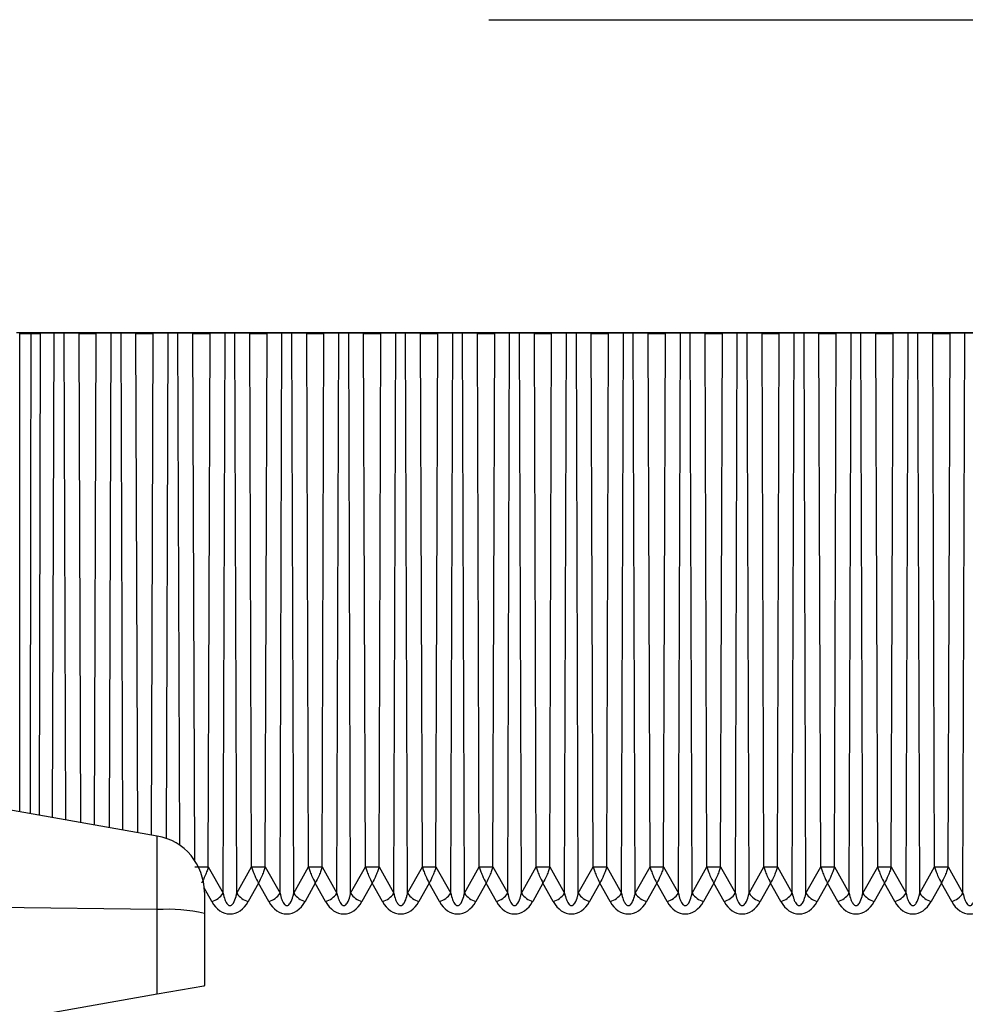
# Model space of a CAD drawing. Units: millimetres. Extents: x 150 to 4162, y 50 to 2920.
# Drawn here: x 2328 to 2361, y 2485 to 2520 of the extents above; entities that cross this region are included whole.
import ezdxf

# ---------------------------------------------------------------- set-up
doc = ezdxf.new("R2010")
doc.units = ezdxf.units.MM
doc.header["$LTSCALE"] = 10
doc.layers.get('0').update_dxf_attribs({"color": 1})
doc.layers.add('157012', color=7, linetype='Continuous')
doc.layers.add('DIMENSION', color=3, linetype='Continuous')
doc.styles.add('SLDTEXTSTYLE0', font='TXT', dxfattribs={"width": 0.605})
doc.dimstyles.new('SLDDIMSTYLE0', dxfattribs={"dimtxt": 25, "dimasz": 25, "dimexe": 0, "dimexo": 0.0625, "dimgap": 6.25, "dimtad": 1, "dimrnd": 1e-09, "dimzin": 12, "dimdsep": 46, "dimtxsty": 'SLDTEXTSTYLE0', "dimsah": 1, "dimcen": 0.09, "dimadec": 0, "dimazin": 3, "dimtfac": 1, "dimtofl": 0, "dimtmove": 0, "dimatfit": 3, "dimfxl": 0, "dimfrac": 2, "dimtolj": 1, "dimtzin": 12, "dimarcsym": 0})

# ---------------------------------------------------------------- blocks, each defined once
blk = doc.blocks.new('1115420-M_004__D_2')
at = {"layer": 'DIMENSION'}
for p, q in [((2344, 2519.842), (2572.938, 2519.842)), ((2562.938, 2307.842), (2562.938, 2519.842)), ((2252.9, 2307.842), (2572.938, 2307.842)), ((2562.938, 2307.842), (2562.938, 2179.974))]:
    blk.add_line(p, q, dxfattribs=at)
for points in [[(2562.938, 2519.842), (2559.091, 2494.842), (2566.784, 2494.842)], [(2562.938, 2307.842), (2566.784, 2332.842), (2559.091, 2332.842)]]:
    blk.add_solid(points, dxfattribs=at)
at = {"layer": 'DIMENSION', "insert": (2530.711, 2179.974), "char_height": 25, "attachment_point": 1, "rotation": 90, "style": 'SLDTEXTSTYLE0'}
blk.add_mtext('212mm', dxfattribs=at)
blk = doc.blocks.new('1115420-M_004_Front_view')
for p, q in [((704.481, 550), (639.047, 550)), ((639.88, 549.98), (639.844, 533.061)), ((640.379, 549.986), (639.88, 549.98)), ((640.32, 532.977), (640.379, 549.986)), ((641.248, 549.98), (640.724, 549.986)), ((640.783, 532.895), (640.724, 549.986)), ((641.307, 532.803), (641.248, 549.98)), ((641.795, 532.717), (641.855, 549.98)), ((642.379, 549.986), (641.855, 549.98)), ((642.319, 532.624), (642.379, 549.986)), ((643.248, 549.98), (642.724, 549.986)), ((642.784, 532.542), (642.724, 549.986)), ((643.309, 532.45), (643.248, 549.98)), ((643.794, 532.364), (643.855, 549.98)), ((644.379, 549.986), (643.855, 549.98)), ((644.317, 532.244), (644.379, 549.986)), ((645.248, 549.98), (644.724, 549.986)), ((644.786, 532.005), (644.724, 549.986)), ((645.312, 531.473), (645.248, 549.98)), ((645.79, 531.251), (645.855, 549.98)), ((646.379, 549.986), (645.855, 549.98)), ((646.311, 530.317), (646.379, 549.986)), ((647.248, 549.98), (646.724, 549.986)), ((646.792, 530.317), (646.724, 549.986)), ((647.313, 531.251), (647.248, 549.98)), ((647.79, 531.251), (647.855, 549.98)), ((648.379, 549.986), (647.855, 549.98)), ((648.311, 530.317), (648.379, 549.986)), ((649.248, 549.98), (648.724, 549.986)), ((648.792, 530.317), (648.724, 549.986)), ((649.313, 531.251), (649.248, 549.98)), ((649.79, 531.251), (649.855, 549.98)), ((650.379, 549.986), (649.855, 549.98)), ((650.311, 530.317), (650.379, 549.986)), ((651.248, 549.98), (650.724, 549.986)), ((650.792, 530.317), (650.724, 549.986)), ((651.313, 531.251), (651.248, 549.98)), ((651.79, 531.251), (651.855, 549.98)), ((652.379, 549.986), (651.855, 549.98)), ((652.311, 530.317), (652.379, 549.986)), ((653.248, 549.98), (652.724, 549.986)), ((652.792, 530.317), (652.724, 549.986)), ((653.313, 531.251), (653.248, 549.98)), ((653.79, 531.251), (653.855, 549.98)), ((654.379, 549.986), (653.855, 549.98)), ((654.311, 530.317), (654.379, 549.986)), ((655.248, 549.98), (654.724, 549.986)), ((654.792, 530.317), (654.724, 549.986)), ((655.313, 531.251), (655.248, 549.98)), ((655.79, 531.251), (655.855, 549.98)), ((656.379, 549.986), (655.855, 549.98)), ((656.311, 530.317), (656.379, 549.986)), ((657.248, 549.98), (656.724, 549.986)), ((656.792, 530.317), (656.724, 549.986)), ((657.313, 531.251), (657.248, 549.98)), ((657.79, 531.251), (657.855, 549.98)), ((658.379, 549.986), (657.855, 549.98)), ((658.311, 530.317), (658.379, 549.986)), ((659.248, 549.98), (658.724, 549.986)), ((658.792, 530.317), (658.724, 549.986)), ((659.313, 531.251), (659.248, 549.98)), ((659.79, 531.251), (659.855, 549.98)), ((660.379, 549.986), (659.855, 549.98)), ((660.311, 530.317), (660.379, 549.986)), ((661.248, 549.98), (660.724, 549.986)), ((660.792, 530.317), (660.724, 549.986)), ((661.313, 531.251), (661.248, 549.98)), ((661.79, 531.251), (661.855, 549.98)), ((662.379, 549.986), (661.855, 549.98)), ((662.311, 530.317), (662.379, 549.986)), ((663.248, 549.98), (662.724, 549.986)), ((662.792, 530.317), (662.724, 549.986)), ((663.313, 531.251), (663.248, 549.98)), ((663.79, 531.251), (663.855, 549.98)), ((664.379, 549.986), (663.855, 549.98)), ((664.311, 530.317), (664.379, 549.986)), ((665.248, 549.98), (664.724, 549.986)), ((664.792, 530.317), (664.724, 549.986)), ((665.313, 531.251), (665.248, 549.98)), ((665.79, 531.251), (665.855, 549.98)), ((666.379, 549.986), (665.855, 549.98)), ((666.311, 530.317), (666.379, 549.986)), ((667.248, 549.98), (666.724, 549.986)), ((666.792, 530.317), (666.724, 549.986)), ((667.313, 531.251), (667.248, 549.98)), ((667.79, 531.251), (667.855, 549.98)), ((668.379, 549.986), (667.855, 549.98)), ((668.311, 530.317), (668.379, 549.986)), ((669.248, 549.98), (668.724, 549.986)), ((668.792, 530.317), (668.724, 549.986)), ((669.313, 531.251), (669.248, 549.98)), ((669.79, 531.251), (669.855, 549.98)), ((670.379, 549.986), (669.855, 549.98)), ((670.311, 530.317), (670.379, 549.986)), ((671.248, 549.98), (670.724, 549.986)), ((670.792, 530.317), (670.724, 549.986)), ((671.313, 531.251), (671.248, 549.98)), ((671.79, 531.251), (671.855, 549.98)), ((672.379, 549.986), (671.855, 549.98)), ((672.311, 530.317), (672.379, 549.986)), ((643.999, 532.328), (635.651, 533.8)), ((643.999, 529.744), (643.999, 532.328)), ((645.79, 531.251), (646.311, 530.317)), ((646.792, 530.317), (647.313, 531.251)), ((647.79, 531.251), (648.311, 530.317)), ((648.792, 530.317), (649.313, 531.251)), ((649.79, 531.251), (650.311, 530.317)), ((650.792, 530.317), (651.313, 531.251)), ((651.79, 531.251), (652.311, 530.317)), ((652.792, 530.317), (653.313, 531.251)), ((653.79, 531.251), (654.311, 530.317)), ((654.792, 530.317), (655.313, 531.251)), ((655.79, 531.251), (656.311, 530.317)), ((656.792, 530.317), (657.313, 531.251)), ((657.79, 531.251), (658.311, 530.317)), ((658.792, 530.317), (659.313, 531.251)), ((659.79, 531.251), (660.311, 530.317)), ((660.792, 530.317), (661.313, 531.251)), ((661.79, 531.251), (662.311, 530.317)), ((662.792, 530.317), (663.313, 531.251)), ((663.79, 531.251), (664.311, 530.317)), ((664.792, 530.317), (665.313, 531.251)), ((665.79, 531.251), (666.311, 530.317)), ((666.792, 530.317), (667.313, 531.251)), ((667.79, 531.251), (668.311, 530.317)), ((668.792, 530.317), (669.313, 531.251)), ((669.79, 531.251), (670.311, 530.317)), ((670.792, 530.317), (671.313, 531.251)), ((671.79, 531.251), (672.311, 530.317)), ((645.914, 530.023), (645.646, 530.504)), ((647.551, 530.674), (647.189, 530.023)), ((647.914, 530.023), (647.551, 530.674)), ((649.551, 530.674), (649.189, 530.023)), ((649.914, 530.023), (649.551, 530.674)), ((651.551, 530.674), (651.189, 530.023)), ((651.914, 530.023), (651.551, 530.674)), ((653.551, 530.674), (653.189, 530.023)), ((653.914, 530.023), (653.551, 530.674)), ((655.551, 530.674), (655.189, 530.023)), ((655.914, 530.023), (655.551, 530.674)), ((657.551, 530.674), (657.189, 530.023)), ((657.914, 530.023), (657.551, 530.674)), ((659.551, 530.674), (659.189, 530.023)), ((659.914, 530.023), (659.551, 530.674)), ((661.551, 530.674), (661.189, 530.023)), ((661.914, 530.023), (661.551, 530.674)), ((663.551, 530.674), (663.189, 530.023)), ((663.914, 530.023), (663.551, 530.674)), ((665.551, 530.674), (665.189, 530.023)), ((665.914, 530.023), (665.551, 530.674)), ((667.551, 530.674), (667.189, 530.023)), ((667.914, 530.023), (667.551, 530.674)), ((669.551, 530.674), (669.189, 530.023)), ((669.914, 530.023), (669.551, 530.674)), ((671.551, 530.674), (671.189, 530.023)), ((671.914, 530.023), (671.551, 530.674)), ((645.651, 530.359), (645.651, 529.606)), ((643.999, 529.744), (635.651, 529.846)), ((643.999, 526.772), (643.999, 529.744)), ((645.651, 529.606), (645.651, 527.088)), ((645.628, 527.059), (643.999, 526.772)), ((645.651, 527.088), (645.628, 527.059)), ((643.999, 526.772), (635.824, 525.33))]:
    blk.add_line(p, q)
at = {"flags": 128}
for points in [[(639.165, 533.181), (639.163, 540.059), (639.162, 549.976)], [(639.55, 549.978), (639.549, 548.978), (639.545, 544.978), (639.534, 533.115)]]:
    blk.add_lwpolyline(points, dxfattribs=at)
for centre, radius, start, end in [((643.651, 530.359), 2, 0, 80), ((645.644, 530.803), 0.825, 289.1002, 323.8852), ((647.459, 530.803), 0.825, 216.1148, 250.8998), ((647.644, 530.803), 0.825, 289.1002, 323.8852), ((649.459, 530.803), 0.825, 216.1148, 250.8998), ((649.644, 530.803), 0.825, 289.1002, 323.8852), ((651.459, 530.803), 0.825, 216.1148, 250.8998), ((651.644, 530.803), 0.825, 289.1002, 323.8852), ((653.459, 530.803), 0.825, 216.1148, 250.8998), ((653.644, 530.803), 0.825, 289.1002, 323.8852), ((655.459, 530.803), 0.825, 216.1148, 250.8998), ((655.644, 530.803), 0.825, 289.1002, 323.8852), ((657.459, 530.803), 0.825, 216.1148, 250.8998), ((657.644, 530.803), 0.825, 289.1002, 323.8852), ((659.459, 530.803), 0.825, 216.1148, 250.8998), ((659.644, 530.803), 0.825, 289.1002, 323.8852), ((661.459, 530.803), 0.825, 216.1148, 250.8998), ((661.644, 530.803), 0.825, 289.1002, 323.8852), ((663.459, 530.803), 0.825, 216.1148, 250.8998), ((663.644, 530.803), 0.825, 289.1002, 323.8852), ((665.459, 530.803), 0.825, 216.1148, 250.8998), ((665.644, 530.803), 0.825, 289.1002, 323.8852), ((667.459, 530.803), 0.825, 216.1148, 250.8998), ((667.644, 530.803), 0.825, 289.1002, 323.8852), ((669.459, 530.803), 0.825, 216.1148, 250.8998), ((669.644, 530.803), 0.825, 289.1002, 323.8852), ((671.459, 530.803), 0.825, 216.1148, 250.8998), ((671.644, 530.803), 0.825, 289.1002, 323.8852), ((644.362, 524.11), 5.645, 76.8015, 93.6941)]:
    blk.add_arc(centre, radius, start, end)
for centre, major_axis, ratio, start_param, end_param in [((639.483, 549.983), (0.5, 0), 0.008727, 4.846428, 5.628668), ((640.551, 549.984), (0.218, 0), 0.008727, 0.654529, 2.487064), ((641.551, 549.982), (0.382, 0), 0.008727, 3.796121, 5.628657), ((642.551, 549.984), (0.218, 0), 0.008727, 0.654529, 2.487064), ((643.551, 549.982), (0.382, 0), 0.008727, 3.796121, 5.628657), ((644.551, 549.984), (0.218, 0), 0.008727, 0.654529, 2.487064), ((645.551, 549.982), (0.382, 0), 0.008727, 3.796121, 5.628657), ((646.551, 549.984), (0.218, 0), 0.008727, 0.654529, 2.487064), ((647.551, 549.982), (0.382, 0), 0.008727, 3.796121, 5.628657), ((648.551, 549.984), (0.218, 0), 0.008727, 0.654529, 2.487064), ((649.551, 549.982), (0.382, 0), 0.008727, 3.796121, 5.628657), ((650.551, 549.984), (0.218, 0), 0.008727, 0.654529, 2.487064), ((651.551, 549.982), (0.382, 0), 0.008727, 3.796121, 5.628657), ((652.551, 549.984), (0.218, 0), 0.008727, 0.654529, 2.487064), ((653.551, 549.982), (0.382, 0), 0.008727, 3.796121, 5.628657), ((654.551, 549.984), (0.218, 0), 0.008727, 0.654529, 2.487064), ((655.551, 549.982), (0.382, 0), 0.008727, 3.796121, 5.628657), ((656.551, 549.984), (0.218, 0), 0.008727, 0.654529, 2.487064), ((657.551, 549.982), (0.382, 0), 0.008727, 3.796121, 5.628657), ((658.551, 549.984), (0.218, 0), 0.008727, 0.654529, 2.487064), ((659.551, 549.982), (0.382, 0), 0.008727, 3.796121, 5.628657), ((660.551, 549.984), (0.218, 0), 0.008727, 0.654529, 2.487064), ((661.551, 549.982), (0.382, 0), 0.008727, 3.796121, 5.628657), ((662.551, 549.984), (0.218, 0), 0.008727, 0.654529, 2.487064), ((663.551, 549.982), (0.382, 0), 0.008727, 3.796121, 5.628657), ((664.551, 549.984), (0.218, 0), 0.008727, 0.654529, 2.487064), ((665.551, 549.982), (0.382, 0), 0.008727, 3.796121, 5.628657), ((666.551, 549.984), (0.218, 0), 0.008727, 0.654529, 2.487064), ((667.551, 549.982), (0.382, 0), 0.008727, 3.796121, 5.628657), ((668.551, 549.984), (0.218, 0), 0.008727, 0.654529, 2.487064), ((669.551, 549.982), (0.382, 0), 0.008727, 3.796121, 5.628657), ((670.551, 549.984), (0.218, 0), 0.008727, 0.654529, 2.487064), ((671.551, 549.982), (0.382, 0), 0.008727, 3.796121, 5.628657), ((672.551, 549.984), (0.218, 0), 0.008727, 0.654529, 2.487064), ((646.551, 530.684), (0, 1.092), 0.733108, 2.220564, 4.062621), ((648.551, 530.684), (0, 1.092), 0.733108, 2.220564, 4.062621), ((650.551, 530.684), (0, 1.092), 0.733108, 2.220564, 4.062621), ((652.551, 530.684), (0, 1.092), 0.733108, 2.220564, 4.062621), ((654.551, 530.684), (0, 1.092), 0.733108, 2.220564, 4.062621), ((656.551, 530.684), (0, 1.092), 0.733108, 2.220564, 4.062621), ((658.551, 530.684), (0, 1.092), 0.733108, 2.220564, 4.062621), ((660.551, 530.684), (0, 1.092), 0.733108, 2.220564, 4.062621), ((662.551, 530.684), (0, 1.092), 0.733108, 2.220564, 4.062621), ((664.551, 530.684), (0, 1.092), 0.733108, 2.220564, 4.062621), ((666.551, 530.684), (0, 1.092), 0.733108, 2.220564, 4.062621), ((668.551, 530.684), (0, 1.092), 0.733108, 2.220564, 4.062621), ((670.551, 530.684), (0, 1.092), 0.733108, 2.220564, 4.062621), ((672.551, 530.684), (0, 1.092), 0.733108, 2.220564, 4.062621)]:
    blk.add_ellipse(centre, major_axis=major_axis, ratio=ratio, start_param=start_param, end_param=end_param)
for points, knots in [([(639.162, 549.976), (639.19, 549.976), (639.247, 549.977), (639.386, 549.978), (639.496, 549.978), (639.55, 549.978)], [0, 0, 0, 0, 0.333888, 0.667775, 1, 1, 1, 1]), ([(645.313, 531.251), (645.329, 531.251), (645.361, 531.251), (645.421, 531.251), (645.486, 531.251), (645.551, 531.251), (645.617, 531.251), (645.681, 531.251), (645.742, 531.251), (645.774, 531.251), (645.79, 531.251)], [0, 0, 0, 0, 0.132129, 0.259507, 0.382131, 0.5, 0.617869, 0.740493, 0.867871, 1, 1, 1, 1]), ([(645.79, 531.251), (645.776, 531.205), (645.746, 531.103), (645.665, 530.896), (645.596, 530.761), (645.551, 530.674)], [0, 0, 0, 0, 0.2289555, 0.5009582, 1, 1, 1, 1]), ([(647.313, 531.251), (647.327, 531.205), (647.357, 531.103), (647.438, 530.896), (647.507, 530.761), (647.551, 530.674)], [0, 0, 0, 0, 0.228971, 0.500958, 1, 1, 1, 1]), ([(647.313, 531.251), (647.329, 531.251), (647.361, 531.251), (647.421, 531.251), (647.486, 531.251), (647.551, 531.251), (647.617, 531.251), (647.681, 531.251), (647.742, 531.251), (647.774, 531.251), (647.79, 531.251)], [0, 0, 0, 0, 0.132129, 0.259507, 0.382131, 0.5, 0.617869, 0.740493, 0.867871, 1, 1, 1, 1]), ([(647.79, 531.251), (647.776, 531.205), (647.746, 531.103), (647.665, 530.896), (647.596, 530.761), (647.551, 530.674)], [0, 0, 0, 0, 0.228956, 0.500958, 1, 1, 1, 1]), ([(649.313, 531.251), (649.327, 531.205), (649.357, 531.103), (649.438, 530.896), (649.507, 530.761), (649.551, 530.674)], [0, 0, 0, 0, 0.228971, 0.500958, 1, 1, 1, 1]), ([(649.313, 531.251), (649.329, 531.251), (649.361, 531.251), (649.421, 531.251), (649.486, 531.251), (649.551, 531.251), (649.617, 531.251), (649.681, 531.251), (649.742, 531.251), (649.774, 531.251), (649.79, 531.251)], [0, 0, 0, 0, 0.132129, 0.259507, 0.382131, 0.5, 0.617869, 0.740493, 0.867871, 1, 1, 1, 1]), ([(649.79, 531.251), (649.776, 531.205), (649.746, 531.103), (649.665, 530.896), (649.596, 530.761), (649.551, 530.674)], [0, 0, 0, 0, 0.228956, 0.500958, 1, 1, 1, 1]), ([(651.313, 531.251), (651.327, 531.205), (651.357, 531.103), (651.438, 530.896), (651.507, 530.761), (651.551, 530.674)], [0, 0, 0, 0, 0.228971, 0.500958, 1, 1, 1, 1]), ([(651.313, 531.251), (651.329, 531.251), (651.361, 531.251), (651.421, 531.251), (651.486, 531.251), (651.551, 531.251), (651.617, 531.251), (651.681, 531.251), (651.742, 531.251), (651.774, 531.251), (651.79, 531.251)], [0, 0, 0, 0, 0.132129, 0.259507, 0.382131, 0.5, 0.617869, 0.740493, 0.867871, 1, 1, 1, 1]), ([(651.79, 531.251), (651.776, 531.205), (651.746, 531.103), (651.665, 530.896), (651.596, 530.761), (651.551, 530.674)], [0, 0, 0, 0, 0.228956, 0.500958, 1, 1, 1, 1]), ([(653.313, 531.251), (653.327, 531.205), (653.357, 531.103), (653.438, 530.896), (653.507, 530.761), (653.551, 530.674)], [0, 0, 0, 0, 0.228971, 0.500958, 1, 1, 1, 1]), ([(653.313, 531.251), (653.329, 531.251), (653.361, 531.251), (653.421, 531.251), (653.486, 531.251), (653.551, 531.251), (653.617, 531.251), (653.681, 531.251), (653.742, 531.251), (653.774, 531.251), (653.79, 531.251)], [0, 0, 0, 0, 0.132129, 0.259507, 0.382131, 0.5, 0.617869, 0.740493, 0.867871, 1, 1, 1, 1]), ([(653.79, 531.251), (653.776, 531.205), (653.746, 531.103), (653.665, 530.896), (653.596, 530.761), (653.551, 530.674)], [0, 0, 0, 0, 0.228956, 0.500958, 1, 1, 1, 1]), ([(655.313, 531.251), (655.327, 531.205), (655.357, 531.103), (655.438, 530.896), (655.507, 530.761), (655.551, 530.674)], [0, 0, 0, 0, 0.228971, 0.500958, 1, 1, 1, 1]), ([(655.313, 531.251), (655.329, 531.251), (655.361, 531.251), (655.421, 531.251), (655.486, 531.251), (655.551, 531.251), (655.617, 531.251), (655.681, 531.251), (655.742, 531.251), (655.774, 531.251), (655.79, 531.251)], [0, 0, 0, 0, 0.132129, 0.259507, 0.382131, 0.5, 0.617869, 0.740493, 0.867871, 1, 1, 1, 1]), ([(655.79, 531.251), (655.776, 531.205), (655.746, 531.103), (655.665, 530.896), (655.596, 530.761), (655.551, 530.674)], [0, 0, 0, 0, 0.228956, 0.500958, 1, 1, 1, 1]), ([(657.313, 531.251), (657.327, 531.205), (657.357, 531.103), (657.438, 530.896), (657.507, 530.761), (657.551, 530.674)], [0, 0, 0, 0, 0.228971, 0.500958, 1, 1, 1, 1]), ([(657.313, 531.251), (657.329, 531.251), (657.361, 531.251), (657.421, 531.251), (657.486, 531.251), (657.551, 531.251), (657.617, 531.251), (657.681, 531.251), (657.742, 531.251), (657.774, 531.251), (657.79, 531.251)], [0, 0, 0, 0, 0.132129, 0.259507, 0.382131, 0.5, 0.617869, 0.740493, 0.867871, 1, 1, 1, 1]), ([(657.79, 531.251), (657.776, 531.205), (657.746, 531.103), (657.665, 530.896), (657.596, 530.761), (657.551, 530.674)], [0, 0, 0, 0, 0.228956, 0.500958, 1, 1, 1, 1]), ([(659.313, 531.251), (659.327, 531.205), (659.357, 531.103), (659.438, 530.896), (659.507, 530.761), (659.551, 530.674)], [0, 0, 0, 0, 0.228971, 0.500958, 1, 1, 1, 1]), ([(659.313, 531.251), (659.329, 531.251), (659.361, 531.251), (659.421, 531.251), (659.486, 531.251), (659.551, 531.251), (659.617, 531.251), (659.681, 531.251), (659.742, 531.251), (659.774, 531.251), (659.79, 531.251)], [0, 0, 0, 0, 0.132129, 0.259507, 0.382131, 0.5, 0.617869, 0.740493, 0.867871, 1, 1, 1, 1]), ([(659.79, 531.251), (659.776, 531.205), (659.746, 531.103), (659.665, 530.896), (659.596, 530.761), (659.551, 530.674)], [0, 0, 0, 0, 0.228956, 0.500958, 1, 1, 1, 1]), ([(661.313, 531.251), (661.327, 531.205), (661.357, 531.103), (661.438, 530.896), (661.507, 530.761), (661.551, 530.674)], [0, 0, 0, 0, 0.228971, 0.500958, 1, 1, 1, 1]), ([(661.313, 531.251), (661.329, 531.251), (661.361, 531.251), (661.421, 531.251), (661.486, 531.251), (661.551, 531.251), (661.617, 531.251), (661.681, 531.251), (661.742, 531.251), (661.774, 531.251), (661.79, 531.251)], [0, 0, 0, 0, 0.132129, 0.259507, 0.382131, 0.5, 0.617869, 0.740493, 0.867871, 1, 1, 1, 1]), ([(661.79, 531.251), (661.776, 531.205), (661.746, 531.103), (661.665, 530.896), (661.596, 530.761), (661.551, 530.674)], [0, 0, 0, 0, 0.228956, 0.500958, 1, 1, 1, 1]), ([(663.313, 531.251), (663.327, 531.205), (663.357, 531.103), (663.438, 530.896), (663.507, 530.761), (663.551, 530.674)], [0, 0, 0, 0, 0.2289714, 0.5009584, 1, 1, 1, 1]), ([(663.313, 531.251), (663.329, 531.251), (663.361, 531.251), (663.421, 531.251), (663.486, 531.251), (663.551, 531.251), (663.617, 531.251), (663.681, 531.251), (663.742, 531.251), (663.774, 531.251), (663.79, 531.251)], [0, 0, 0, 0, 0.132129, 0.259507, 0.382131, 0.5, 0.617869, 0.740493, 0.867871, 1, 1, 1, 1]), ([(663.79, 531.251), (663.776, 531.205), (663.746, 531.103), (663.665, 530.896), (663.596, 530.761), (663.551, 530.674)], [0, 0, 0, 0, 0.228956, 0.500958, 1, 1, 1, 1]), ([(665.313, 531.251), (665.327, 531.205), (665.357, 531.103), (665.438, 530.896), (665.507, 530.761), (665.551, 530.674)], [0, 0, 0, 0, 0.228971, 0.500958, 1, 1, 1, 1]), ([(665.313, 531.251), (665.329, 531.251), (665.361, 531.251), (665.421, 531.251), (665.486, 531.251), (665.551, 531.251), (665.617, 531.251), (665.681, 531.251), (665.742, 531.251), (665.774, 531.251), (665.79, 531.251)], [0, 0, 0, 0, 0.132129, 0.259507, 0.382131, 0.5, 0.617869, 0.740493, 0.867871, 1, 1, 1, 1]), ([(665.79, 531.251), (665.776, 531.205), (665.746, 531.103), (665.665, 530.896), (665.596, 530.761), (665.551, 530.674)], [0, 0, 0, 0, 0.228956, 0.500958, 1, 1, 1, 1]), ([(667.313, 531.251), (667.327, 531.205), (667.357, 531.103), (667.438, 530.896), (667.507, 530.761), (667.551, 530.674)], [0, 0, 0, 0, 0.228971, 0.500958, 1, 1, 1, 1]), ([(667.313, 531.251), (667.329, 531.251), (667.361, 531.251), (667.421, 531.251), (667.486, 531.251), (667.551, 531.251), (667.617, 531.251), (667.681, 531.251), (667.742, 531.251), (667.774, 531.251), (667.79, 531.251)], [0, 0, 0, 0, 0.132129, 0.259507, 0.382131, 0.5, 0.617869, 0.740493, 0.867871, 1, 1, 1, 1]), ([(667.79, 531.251), (667.776, 531.205), (667.746, 531.103), (667.665, 530.896), (667.596, 530.761), (667.551, 530.674)], [0, 0, 0, 0, 0.2289555, 0.5009582, 1, 1, 1, 1]), ([(669.313, 531.251), (669.327, 531.205), (669.357, 531.103), (669.438, 530.896), (669.507, 530.761), (669.551, 530.674)], [0, 0, 0, 0, 0.2289714, 0.5009584, 1, 1, 1, 1]), ([(669.313, 531.251), (669.329, 531.251), (669.361, 531.251), (669.421, 531.251), (669.486, 531.251), (669.551, 531.251), (669.617, 531.251), (669.681, 531.251), (669.742, 531.251), (669.774, 531.251), (669.79, 531.251)], [0, 0, 0, 0, 0.132129, 0.259507, 0.382131, 0.5, 0.617869, 0.740493, 0.867871, 1, 1, 1, 1]), ([(669.79, 531.251), (669.776, 531.205), (669.746, 531.103), (669.665, 530.896), (669.596, 530.761), (669.551, 530.674)], [0, 0, 0, 0, 0.2289555, 0.5009582, 1, 1, 1, 1]), ([(671.313, 531.251), (671.327, 531.205), (671.357, 531.103), (671.438, 530.896), (671.507, 530.761), (671.551, 530.674)], [0, 0, 0, 0, 0.228971, 0.500958, 1, 1, 1, 1]), ([(671.313, 531.251), (671.329, 531.251), (671.361, 531.251), (671.421, 531.251), (671.486, 531.251), (671.551, 531.251), (671.617, 531.251), (671.681, 531.251), (671.742, 531.251), (671.774, 531.251), (671.79, 531.251)], [0, 0, 0, 0, 0.132129, 0.259507, 0.382131, 0.5, 0.617869, 0.740493, 0.867871, 1, 1, 1, 1]), ([(671.79, 531.251), (671.776, 531.205), (671.746, 531.103), (671.665, 530.896), (671.596, 530.761), (671.551, 530.674)], [0, 0, 0, 0, 0.228956, 0.500958, 1, 1, 1, 1]), ([(646.311, 530.317), (646.328, 530.242), (646.355, 530.129), (646.414, 529.998), (646.459, 529.933), (646.499, 529.9), (646.53, 529.886), (646.561, 529.884), (646.592, 529.893), (646.633, 529.921), (646.708, 530.02), (646.756, 530.161), (646.783, 530.278), (646.792, 530.317)], [0, 0, 0, 0, 0.22396, 0.336692, 0.413812, 0.451594, 0.482651, 0.508701, 0.534716, 0.574129, 0.647891, 0.885335, 1, 1, 1, 1]), ([(648.311, 530.317), (648.328, 530.242), (648.355, 530.129), (648.414, 529.998), (648.459, 529.933), (648.499, 529.9), (648.53, 529.886), (648.561, 529.884), (648.592, 529.893), (648.633, 529.921), (648.708, 530.02), (648.756, 530.161), (648.783, 530.278), (648.792, 530.317)], [0, 0, 0, 0, 0.22396, 0.336692, 0.413812, 0.451594, 0.482651, 0.508701, 0.534716, 0.574129, 0.647891, 0.885335, 1, 1, 1, 1]), ([(650.311, 530.317), (650.328, 530.242), (650.355, 530.129), (650.414, 529.998), (650.459, 529.933), (650.499, 529.9), (650.53, 529.886), (650.561, 529.884), (650.592, 529.893), (650.633, 529.921), (650.708, 530.02), (650.756, 530.161), (650.783, 530.278), (650.792, 530.317)], [0, 0, 0, 0, 0.22396, 0.336692, 0.413812, 0.451594, 0.482651, 0.508701, 0.534716, 0.574129, 0.647891, 0.885335, 1, 1, 1, 1]), ([(652.311, 530.317), (652.328, 530.242), (652.355, 530.129), (652.414, 529.998), (652.459, 529.933), (652.499, 529.9), (652.53, 529.886), (652.561, 529.884), (652.592, 529.893), (652.633, 529.921), (652.708, 530.02), (652.756, 530.161), (652.783, 530.278), (652.792, 530.317)], [0, 0, 0, 0, 0.22396, 0.336692, 0.413812, 0.451594, 0.482651, 0.508701, 0.534716, 0.574129, 0.647891, 0.885335, 1, 1, 1, 1]), ([(654.311, 530.317), (654.328, 530.242), (654.355, 530.129), (654.414, 529.998), (654.459, 529.933), (654.499, 529.9), (654.53, 529.886), (654.561, 529.884), (654.592, 529.893), (654.633, 529.921), (654.708, 530.02), (654.756, 530.161), (654.783, 530.278), (654.792, 530.317)], [0, 0, 0, 0, 0.22396, 0.336692, 0.413812, 0.451594, 0.482651, 0.508701, 0.534716, 0.574129, 0.647891, 0.885335, 1, 1, 1, 1]), ([(656.311, 530.317), (656.328, 530.242), (656.355, 530.129), (656.414, 529.998), (656.459, 529.933), (656.499, 529.9), (656.53, 529.886), (656.561, 529.884), (656.592, 529.893), (656.633, 529.921), (656.708, 530.02), (656.756, 530.161), (656.783, 530.278), (656.792, 530.317)], [0, 0, 0, 0, 0.22396, 0.336692, 0.413812, 0.451594, 0.482651, 0.508701, 0.534716, 0.574129, 0.647891, 0.885335, 1, 1, 1, 1]), ([(658.311, 530.317), (658.328, 530.242), (658.355, 530.129), (658.414, 529.998), (658.459, 529.933), (658.499, 529.9), (658.53, 529.886), (658.561, 529.884), (658.592, 529.893), (658.633, 529.921), (658.708, 530.02), (658.756, 530.161), (658.783, 530.278), (658.792, 530.317)], [0, 0, 0, 0, 0.22396, 0.336692, 0.413812, 0.451594, 0.482651, 0.508701, 0.534716, 0.574129, 0.647891, 0.885335, 1, 1, 1, 1]), ([(660.311, 530.317), (660.328, 530.242), (660.355, 530.129), (660.414, 529.998), (660.459, 529.933), (660.499, 529.9), (660.53, 529.886), (660.561, 529.884), (660.592, 529.893), (660.633, 529.921), (660.708, 530.02), (660.756, 530.161), (660.783, 530.278), (660.792, 530.317)], [0, 0, 0, 0, 0.22396, 0.336692, 0.413812, 0.451594, 0.482651, 0.508701, 0.534716, 0.574129, 0.647891, 0.885335, 1, 1, 1, 1]), ([(662.311, 530.317), (662.328, 530.242), (662.355, 530.129), (662.414, 529.998), (662.459, 529.933), (662.499, 529.9), (662.53, 529.886), (662.561, 529.884), (662.592, 529.893), (662.633, 529.921), (662.708, 530.02), (662.756, 530.161), (662.783, 530.278), (662.792, 530.317)], [0, 0, 0, 0, 0.22396, 0.336692, 0.413812, 0.451594, 0.482651, 0.508701, 0.534716, 0.574129, 0.647891, 0.885335, 1, 1, 1, 1]), ([(664.311, 530.317), (664.328, 530.242), (664.355, 530.129), (664.414, 529.998), (664.459, 529.933), (664.499, 529.9), (664.53, 529.886), (664.561, 529.884), (664.592, 529.893), (664.633, 529.921), (664.708, 530.02), (664.756, 530.161), (664.783, 530.278), (664.792, 530.317)], [0, 0, 0, 0, 0.22396, 0.336692, 0.413812, 0.451594, 0.482651, 0.508701, 0.534716, 0.574129, 0.647891, 0.885335, 1, 1, 1, 1]), ([(666.311, 530.317), (666.328, 530.242), (666.355, 530.129), (666.414, 529.998), (666.459, 529.933), (666.499, 529.9), (666.53, 529.886), (666.561, 529.884), (666.592, 529.893), (666.633, 529.921), (666.708, 530.02), (666.756, 530.161), (666.783, 530.278), (666.792, 530.317)], [0, 0, 0, 0, 0.22396, 0.336692, 0.413812, 0.451594, 0.482651, 0.508701, 0.534716, 0.574129, 0.647891, 0.885335, 1, 1, 1, 1]), ([(668.311, 530.317), (668.328, 530.242), (668.355, 530.129), (668.414, 529.998), (668.459, 529.933), (668.499, 529.9), (668.53, 529.886), (668.561, 529.884), (668.592, 529.893), (668.633, 529.921), (668.708, 530.02), (668.756, 530.161), (668.783, 530.278), (668.792, 530.317)], [0, 0, 0, 0, 0.22396, 0.336692, 0.413812, 0.451594, 0.482651, 0.508701, 0.534716, 0.574129, 0.647891, 0.885335, 1, 1, 1, 1]), ([(670.311, 530.317), (670.328, 530.242), (670.355, 530.129), (670.414, 529.998), (670.459, 529.933), (670.499, 529.9), (670.53, 529.886), (670.561, 529.884), (670.592, 529.893), (670.633, 529.921), (670.708, 530.02), (670.756, 530.161), (670.783, 530.278), (670.792, 530.317)], [0, 0, 0, 0, 0.22396, 0.336692, 0.413812, 0.451594, 0.482651, 0.508701, 0.534716, 0.574129, 0.647891, 0.885335, 1, 1, 1, 1]), ([(672.311, 530.317), (672.328, 530.242), (672.355, 530.129), (672.414, 529.998), (672.459, 529.933), (672.499, 529.9), (672.53, 529.886), (672.561, 529.884), (672.592, 529.893), (672.633, 529.921), (672.708, 530.02), (672.756, 530.161), (672.783, 530.278), (672.792, 530.317)], [0, 0, 0, 0, 0.22396, 0.336692, 0.413812, 0.451594, 0.482651, 0.508701, 0.534716, 0.574129, 0.647891, 0.885335, 1, 1, 1, 1])]:
    blk.add_open_spline(points, degree=3, knots=knots)

msp = doc.modelspace()

# ---------------------------------------------------------------- block references
at = {"layer": '157012'}
msp.add_blockref('1115420-M_004_Front_view', (1688.349, 1958.842), dxfattribs=at)

# ---------------------------------------------------------------- dimensions: what is measured, and where the dimension line sits
at = {"layer": 'DIMENSION'}
dim = msp.add_linear_dim(base=(2562.938, 2519.842), p1=(2232.9, 2307.842), p2=(2324, 2519.842), angle=90, dimstyle='SLDDIMSTYLE0', dxfattribs=at)
dim.commit()
dim.dimension.update_dxf_attribs({"geometry": '1115420-M_004__D_2', "text_midpoint": (2562.938, 2237.231), "dimtype": 160})

doc.saveas('drawing.dxf')
